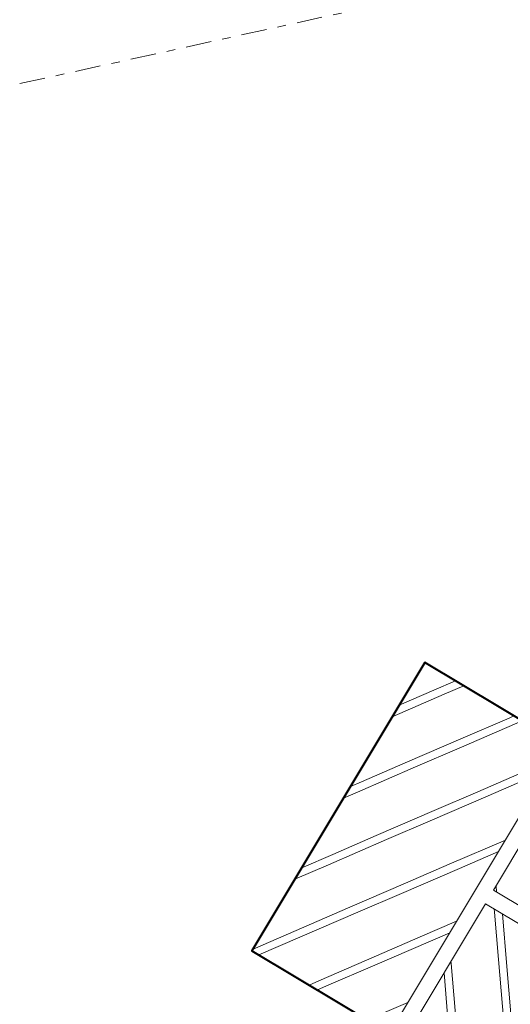
# Model space of a CAD drawing. Units: millimetres. Extents: x -150 to 298932, y -150 to 299941.
# Drawn here: x 167055 to 167368, y 116314 to 116944 of the extents above; entities that cross this region are included whole.
import ezdxf

# ---------------------------------------------------------------- set-up
doc = ezdxf.new("R2010")
doc.units = ezdxf.units.MM
doc.header["$MEASUREMENT"] = 0
doc.linetypes.add('DGN Style 7', pattern=[36.259735840127895, 16.31688112805755, -7.25194716802558, 5.438960376019184, -7.25194716802558])
for name, color, linetype, lineweight in [('10044_C_D_Pl_Hanway_Infill_Plan_Detail - Masonry', 15, 'Continuous', 0), ('10044_P_00_PMK_Private - Walls', 131, 'Continuous', 0), ('10044_P_00_PMK_Private - Windows', 143, 'Continuous', 0), ('10044_PMK_Section Lines - Section lines', 83, 'Continuous', 0)]:
    doc.layers.add(name, color=color, linetype=linetype, lineweight=lineweight)

# ---------------------------------------------------------------- blocks, each defined once
blk = doc.blocks.new('Hanway_St_Brick_Peir_3')
at = {"layer": '10044_P_00_PMK_Private - Walls', "lineweight": 40, "flags": 128}
blk.add_lwpolyline([(0, -2.91038304567337e-11), (117.5000000000291, 1.455191522836685e-11), (117.5000001183944, -112.5), (332.5000001183944, -112.4999999999854), (332.5000001183362, 342.5000001157896), (-1.455191522836685e-08, 342.5000001016306)], dxfattribs=at)
blk = doc.blocks.new('*U833')
at = {"layer": '10044_C_D_Pl_Hanway_Infill_Plan_Detail - Masonry', "linetype": 'Continuous', "extrusion": (0, 0, -1)}
h = blk.add_hatch(dxfattribs=at)
h.set_pattern_fill('B', color=256, style=0, pattern_type=2)
h.set_pattern_definition([(75.91162200000001, (-255.113401, 194.482693), (25.68576461869465, -42.89803594062153), [30.355339, -40.355339]), (75.91162200000001, (-261.180099, 190.850178), (25.68576461869465, -42.89803594062153), [40.355339, -30.355339]), (75.91162200000001, (-290.622392, 198.239222), (25.68576461869465, -42.89803594062153), [40.355339, -30.355339]), (75.91162200000001, (-294.254908, 204.30592), (25.68576461869465, -42.89803594062153), [30.355339, -40.355339])])
h.paths.add_polyline_path([(-12.7129144812352, 94.01929154548998), (-90.98132694230299, 27.83541427295131), (-157.1652042147471, 106.1038267339609), (-78.89679175373749, 172.2877040065578)])
at = {"layer": '10044_C_D_Pl_Hanway_Infill_Plan_Detail - Masonry', "extrusion": (0, 0, -1), "flags": 128}
blk.add_lwpolyline([(-12.7129144812352, 94.01929154548998), (-90.98132694230299, 27.83541427295131), (-157.1652042147471, 106.1038267339609), (-78.89679175373749, 172.2877040065578), (-12.7129144812352, 94.01929154548998)], close=True, dxfattribs=at)
at = {"layer": '10044_C_D_Pl_Hanway_Infill_Plan_Detail - Masonry', "lineweight": 13, "extrusion": (0, 0, -1), "flags": 128}
blk.add_lwpolyline([(-12.7129144812352, 94.01929154548998), (-90.98132694230299, 27.83541427295131), (-157.1652042147471, 106.1038267339609), (-78.89679175370838, 172.2877040065141), (-12.7129144812352, 94.01929154548998)], close=True, dxfattribs=at)
blk = doc.blocks.new('*U834')
at = {"layer": '10044_C_D_Pl_Hanway_Infill_Plan_Detail - Masonry', "linetype": 'Continuous', "extrusion": (0, 0, -1)}
h = blk.add_hatch(dxfattribs=at)
h.set_pattern_fill('B', color=256, style=0, pattern_type=2)
h.set_pattern_definition([(345.911622, (-219.075086, 288.708718), (-42.89803594062153, -25.68576461869465), [30.355339, -40.35533899999999]), (345.911622, (-222.707602, 294.775416), (-42.89803594062153, -25.68576461869465), [40.35533899999999, -30.355339]), (345.911622, (-215.318558, 324.217709), (-42.89803594062153, -25.68576461869465), [40.35533899999999, -30.355339]), (345.911622, (-209.251859, 327.850225), (-42.89803594062153, -25.68576461869465), [30.355339, -40.35533899999999])])
h.paths.add_polyline_path([(60.30972356168786, 8.437784587062197), (-17.95868889943813, -57.74609268546919), (-156.7834070808167, 106.426674915856), (-78.51499461982166, 172.6105521883583)])
at = {"layer": '10044_C_D_Pl_Hanway_Infill_Plan_Detail - Masonry', "extrusion": (0, 0, -1), "flags": 128}
blk.add_lwpolyline([(60.30972356168786, 8.437784587062197), (-17.95868889943813, -57.74609268546919), (-156.7834070808167, 106.426674915856), (-78.51499461982166, 172.6105521883583), (60.30972356168786, 8.437784587062197)], close=True, dxfattribs=at)
at = {"layer": '10044_C_D_Pl_Hanway_Infill_Plan_Detail - Masonry', "lineweight": 13, "extrusion": (0, 0, -1), "flags": 128}
blk.add_lwpolyline([(60.30972356168786, 8.437784587062197), (-17.95868889943813, -57.74609268546919), (-156.7834070808167, 106.426674915856), (-78.51499461977073, 172.6105521883874), (60.30972356168786, 8.437784587062197)], close=True, dxfattribs=at)
blk = doc.blocks.new('*U835')
at = {"layer": '10044_C_D_Pl_Hanway_Infill_Plan_Detail - Masonry', "linetype": 'Continuous'}
h = blk.add_hatch(dxfattribs=at)
h.set_pattern_fill('B', color=256, style=0, pattern_type=2)
h.set_pattern_definition([(14.08837799999999, (51.214315, 104.498082), (-42.89803594062153, 25.68576461869465), [30.355339, -40.355339]), (14.08837799999999, (47.5818, 98.431384), (-42.89803594062153, 25.68576461869465), [40.355339, -30.355339]), (14.08837799999999, (54.97084399999999, 68.98909), (-42.89803594062153, 25.68576461869465), [40.355339, -30.355339]), (14.08837799999999, (61.037542, 65.356575), (-42.89803594062153, 25.68576461869465), [30.355339, -40.355339])])
h.paths.add_polyline_path([(-60.30972356168786, 8.437784587105853), (17.95868889932171, -57.74609268545464), (156.783407080773, 106.4266749157687), (78.51499461973435, 172.6105521883437)])
at = {"layer": '10044_C_D_Pl_Hanway_Infill_Plan_Detail - Masonry', "flags": 128}
blk.add_lwpolyline([(-60.30972356168786, 8.437784587105853), (17.95868889932171, -57.74609268545464), (156.783407080773, 106.4266749157687), (78.51499461973435, 172.6105521883437), (-60.30972356168786, 8.437784587105853)], close=True, dxfattribs=at)
at = {"layer": '10044_C_D_Pl_Hanway_Infill_Plan_Detail - Masonry', "lineweight": 13, "flags": 128}
blk.add_lwpolyline([(-60.30972356171696, 8.437784587062197), (17.95868889932171, -57.74609268545464), (156.783407080773, 106.4266749157687), (78.51499461970525, 172.6105521883001), (-60.30972356171696, 8.437784587062197)], close=True, dxfattribs=at)
blk = doc.blocks.new('Hanway_St_Brick_Peir_Detailed_3')
at = {"layer": '10044_C_D_Pl_Hanway_Infill_Plan_Detail - Masonry', "extrusion": (0, 0, -1)}
for name, p, rotation in [('*U834', (-37.49872525100363, 51.50040603610978), 130.2179065197269), ('*U833', (-281.0004061544314, 182.5012747490546), 220.2179065197258)]:
    blk.add_blockref(name, p, dxfattribs=dict(at, rotation=rotation))
at = {"layer": '10044_C_D_Pl_Hanway_Infill_Plan_Detail - Masonry', "rotation": 130.2179065197295}
blk.add_blockref('*U835', (300.0012748673616, -60.99959396384656), dxfattribs=at)

msp = doc.modelspace()

# ---------------------------------------------------------------- linework, layer by layer
at = {"layer": '10044_PMK_Section Lines - Section lines', "linetype": 'DGN Style 7'}
msp.add_line((160928.0347109965, 115556.0566245186), (242018.8306822524, 133381.8274124625), dxfattribs=at)

# ---------------------------------------------------------------- block references
at = {"layer": '10044_C_D_Pl_Hanway_Infill_Plan_Detail - Masonry', "rotation": 239.0883779835752}
msp.add_blockref('Hanway_St_Brick_Peir_Detailed_3', (167470.2997533862, 116575.4919018327), dxfattribs=at)
at = {"layer": '10044_P_00_PMK_Private - Windows', "lineweight": 40, "rotation": 239.0668751600677}
msp.add_blockref('Hanway_St_Brick_Peir_3', (167470.3851062933, 116575.3915578407), dxfattribs=at)

doc.saveas('drawing.dxf')
